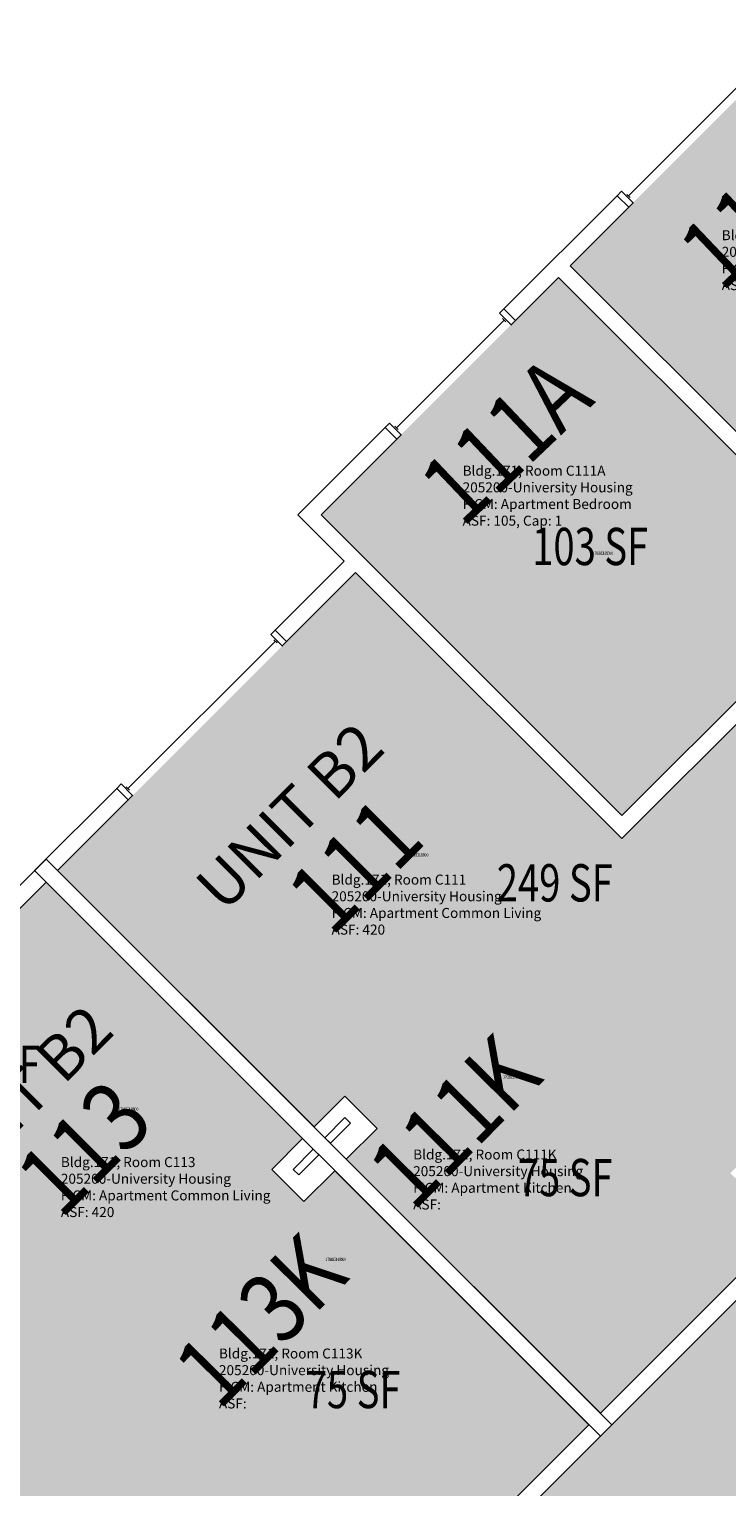
# Model space of a CAD drawing. Units: inches. Extents: x 56 to 3925, y -1092 to 1472.
# Drawn here: x 1705 to 1929, y -216 to 253 of the extents above; entities that cross this region are included whole.
import ezdxf
from ezdxf.enums import TextEntityAlignment as Align

# ---------------------------------------------------------------- set-up
doc = ezdxf.new("R2010")
doc.units = ezdxf.units.IN
doc.header["$LTSCALE"] = 192
doc.header["$MEASUREMENT"] = 0
for name, color, linetype in [('A-AREA-IDEN', 1, 'Continuous'), ('A-GLAZ', 1, 'Continuous'), ('A-IDEN-RNUM', 7, 'Continuous'), ('A-IDEN-SNUM', 4, 'Continuous'), ('A-IDEN-VNUM', 4, 'Continuous'), ('A-WALL', 5, 'Continuous'), ('AREA-TEXT', 3, 'Continuous'), ('Rooms-Category-Color', 7, 'Continuous'), ('Rooms-College-Color', 7, 'Continuous'), ('Rooms-Department-Color', 7, 'Continuous'), ('Rooms-Division-Color', 7, 'Continuous'), ('Rooms-Information', 7, 'Continuous')]:
    doc.layers.add(name, color=color, linetype=linetype)
doc.styles.add('AREA', font='arial.ttf', dxfattribs={"width": 0.75, "height": 12})
doc.styles.add('ROOMSNUMBER', font='txt.shx', dxfattribs={"height": 0.03})
doc.styles.add('ROOMVNUMBER', font='simplex.shx', dxfattribs={"width": 0.85})
doc.styles.get("Standard").update_dxf_attribs({"font": 'ARIALN.TTF'})

msp = doc.modelspace()

# ---------------------------------------------------------------- hatches: boundary and pattern name
at = {"layer": 'Rooms-Category-Color', "true_color": 0x728ef3}
for points in [[(1954.52, 253.1), (1878.42, 177), (1975.11, 80.3), (2051.22, 156.4)], [(1796.13, -99.92), (1855.63, -40.43), (1929.96, -114.76), (1973.18, -71.54), (1966.85, -65.21), (1970.57, -61.5), (1976.89, -67.83), (1991.88, -52.84), (1956.97, -17.92), (1941.98, -32.91), (1946.52, -37.46), (1942.81, -41.17), (1933.14, -31.5), (1955.56, -9.08), (1965.37, -18.89), (1985.7, 1.43), (1975.89, 11.25), (2100.36, 135.72), (2110.17, 125.91), (2130.5, 146.24), (2089.49, 187.25), (1895.03, -7.2), (1809.47, 78.36), (1713.66, -17.46)], [(1874.7, 173.28), (1798.34, 96.92), (1895.03, 0.22), (1971.4, 76.59)], [(1792.42, -103.64), (1732.92, -163.13), (1807.25, -237.47), (1764.03, -280.69), (1757.7, -274.36), (1753.99, -278.07), (1760.32, -284.4), (1745.33, -299.39), (1710.41, -264.48), (1725.4, -249.49), (1729.95, -254.03), (1733.66, -250.32), (1723.99, -240.65), (1701.58, -263.07), (1711.39, -272.88), (1691.06, -293.21), (1681.25, -283.4), (1556.77, -407.87), (1566.58, -417.68), (1546.25, -438.01), (1505.24, -397), (1699.7, -202.54), (1614.14, -116.98), (1709.95, -21.17)], [(1947.64, -132.44), (1855.63, -40.43), (1806.03, -90.02), (1816.37, -100.37), (1806.47, -110.27), (1888.14, -191.94)], [(1824.93, -255.15), (1732.92, -163.13), (1782.52, -113.54), (1792.86, -123.88), (1802.76, -113.98), (1884.43, -195.65)]]:
    msp.add_hatch(color=171, dxfattribs=at).paths.add_polyline_path(points)
at = {"layer": 'Rooms-Category-Color', "true_color": 0xadadad}
msp.add_hatch(color=253, dxfattribs=at).paths.add_polyline_path([(1409.69, -762.66), (1367.27, -720.23), (1766.72, -320.78), (1749.04, -303.11), (1807.25, -244.89), (1824.93, -262.57), (1955.06, -132.44), (1937.39, -114.76), (1995.6, -56.55), (2013.27, -74.23), (2229.76, 142.26), (2233.73, 138.29), (2257.61, 162.16), (2253.63, 166.13), (2269.81, 182.31), (2271.13, 180.99), (2279.44, 189.3), (2331.77, 136.97), (2333.18, 135.56), (2324.87, 127.25), (2322.22, 129.9), (2282.61, 90.29), (2272.63, 100.28), (2012.39, -159.96), (2030.07, -177.64), (1971.86, -235.85), (1954.18, -218.17), (1866.86, -305.49), (1884.54, -323.17), (1842.73, -364.98), (1825.05, -347.3)])
at = {"layer": 'Rooms-College-Color', "true_color": 0xadadad}
for points in [[(1954.52, 253.1), (1878.42, 177), (1975.11, 80.3), (2051.22, 156.4)], [(1409.69, -762.66), (1367.27, -720.23), (1766.72, -320.78), (1749.04, -303.11), (1807.25, -244.89), (1824.93, -262.57), (1955.06, -132.44), (1937.39, -114.76), (1995.6, -56.55), (2013.27, -74.23), (2229.76, 142.26), (2233.73, 138.29), (2257.61, 162.16), (2253.63, 166.13), (2269.81, 182.31), (2271.13, 180.99), (2279.44, 189.3), (2331.77, 136.97), (2333.18, 135.56), (2324.87, 127.25), (2322.22, 129.9), (2282.61, 90.29), (2272.63, 100.28), (2012.39, -159.96), (2030.07, -177.64), (1971.86, -235.85), (1954.18, -218.17), (1866.86, -305.49), (1884.54, -323.17), (1842.73, -364.98), (1825.05, -347.3)], [(1796.13, -99.92), (1855.63, -40.43), (1929.96, -114.76), (1973.18, -71.54), (1966.85, -65.21), (1970.57, -61.5), (1976.89, -67.83), (1991.88, -52.84), (1956.97, -17.92), (1941.98, -32.91), (1946.52, -37.46), (1942.81, -41.17), (1933.14, -31.5), (1955.56, -9.08), (1965.37, -18.89), (1985.7, 1.43), (1975.89, 11.25), (2100.36, 135.72), (2110.17, 125.91), (2130.5, 146.24), (2089.49, 187.25), (1895.03, -7.2), (1809.47, 78.36), (1713.66, -17.46)], [(1874.7, 173.28), (1798.34, 96.92), (1895.03, 0.22), (1971.4, 76.59)], [(1792.42, -103.64), (1732.92, -163.13), (1807.25, -237.47), (1764.03, -280.69), (1757.7, -274.36), (1753.99, -278.07), (1760.32, -284.4), (1745.33, -299.39), (1710.41, -264.48), (1725.4, -249.49), (1729.95, -254.03), (1733.66, -250.32), (1723.99, -240.65), (1701.58, -263.07), (1711.39, -272.88), (1691.06, -293.21), (1681.25, -283.4), (1556.77, -407.87), (1566.58, -417.68), (1546.25, -438.01), (1505.24, -397), (1699.7, -202.54), (1614.14, -116.98), (1709.95, -21.17)], [(1947.64, -132.44), (1855.63, -40.43), (1806.03, -90.02), (1816.37, -100.37), (1806.47, -110.27), (1888.14, -191.94)], [(1824.93, -255.15), (1732.92, -163.13), (1782.52, -113.54), (1792.86, -123.88), (1802.76, -113.98), (1884.43, -195.65)]]:
    msp.add_hatch(color=253, dxfattribs=at).paths.add_polyline_path(points)
at = {"layer": 'Rooms-Department-Color', "true_color": 0x604aed}
for points in [[(1954.52, 253.1), (1878.42, 177), (1975.11, 80.3), (2051.22, 156.4)], [(1796.13, -99.92), (1855.63, -40.43), (1929.96, -114.76), (1973.18, -71.54), (1966.85, -65.21), (1970.57, -61.5), (1976.89, -67.83), (1991.88, -52.84), (1956.97, -17.92), (1941.98, -32.91), (1946.52, -37.46), (1942.81, -41.17), (1933.14, -31.5), (1955.56, -9.08), (1965.37, -18.89), (1985.7, 1.43), (1975.89, 11.25), (2100.36, 135.72), (2110.17, 125.91), (2130.5, 146.24), (2089.49, 187.25), (1895.03, -7.2), (1809.47, 78.36), (1713.66, -17.46)], [(1874.7, 173.28), (1798.34, 96.92), (1895.03, 0.22), (1971.4, 76.59)], [(1792.42, -103.64), (1732.92, -163.13), (1807.25, -237.47), (1764.03, -280.69), (1757.7, -274.36), (1753.99, -278.07), (1760.32, -284.4), (1745.33, -299.39), (1710.41, -264.48), (1725.4, -249.49), (1729.95, -254.03), (1733.66, -250.32), (1723.99, -240.65), (1701.58, -263.07), (1711.39, -272.88), (1691.06, -293.21), (1681.25, -283.4), (1556.77, -407.87), (1566.58, -417.68), (1546.25, -438.01), (1505.24, -397), (1699.7, -202.54), (1614.14, -116.98), (1709.95, -21.17)], [(1947.64, -132.44), (1855.63, -40.43), (1806.03, -90.02), (1816.37, -100.37), (1806.47, -110.27), (1888.14, -191.94)], [(1824.93, -255.15), (1732.92, -163.13), (1782.52, -113.54), (1792.86, -123.88), (1802.76, -113.98), (1884.43, -195.65)]]:
    msp.add_hatch(color=173, dxfattribs=at).paths.add_polyline_path(points)
at = {"layer": 'Rooms-Department-Color', "true_color": 0xacacac}
msp.add_hatch(color=253, dxfattribs=at).paths.add_polyline_path([(1409.69, -762.66), (1367.27, -720.23), (1766.72, -320.78), (1749.04, -303.11), (1807.25, -244.89), (1824.93, -262.57), (1955.06, -132.44), (1937.39, -114.76), (1995.6, -56.55), (2013.27, -74.23), (2229.76, 142.26), (2233.73, 138.29), (2257.61, 162.16), (2253.63, 166.13), (2269.81, 182.31), (2271.13, 180.99), (2279.44, 189.3), (2331.77, 136.97), (2333.18, 135.56), (2324.87, 127.25), (2322.22, 129.9), (2282.61, 90.29), (2272.63, 100.28), (2012.39, -159.96), (2030.07, -177.64), (1971.86, -235.85), (1954.18, -218.17), (1866.86, -305.49), (1884.54, -323.17), (1842.73, -364.98), (1825.05, -347.3)])
at = {"layer": 'Rooms-Division-Color', "true_color": 0x604aed}
for points in [[(1954.52, 253.1), (1878.42, 177), (1975.11, 80.3), (2051.22, 156.4)], [(1796.13, -99.92), (1855.63, -40.43), (1929.96, -114.76), (1973.18, -71.54), (1966.85, -65.21), (1970.57, -61.5), (1976.89, -67.83), (1991.88, -52.84), (1956.97, -17.92), (1941.98, -32.91), (1946.52, -37.46), (1942.81, -41.17), (1933.14, -31.5), (1955.56, -9.08), (1965.37, -18.89), (1985.7, 1.43), (1975.89, 11.25), (2100.36, 135.72), (2110.17, 125.91), (2130.5, 146.24), (2089.49, 187.25), (1895.03, -7.2), (1809.47, 78.36), (1713.66, -17.46)], [(1874.7, 173.28), (1798.34, 96.92), (1895.03, 0.22), (1971.4, 76.59)], [(1792.42, -103.64), (1732.92, -163.13), (1807.25, -237.47), (1764.03, -280.69), (1757.7, -274.36), (1753.99, -278.07), (1760.32, -284.4), (1745.33, -299.39), (1710.41, -264.48), (1725.4, -249.49), (1729.95, -254.03), (1733.66, -250.32), (1723.99, -240.65), (1701.58, -263.07), (1711.39, -272.88), (1691.06, -293.21), (1681.25, -283.4), (1556.77, -407.87), (1566.58, -417.68), (1546.25, -438.01), (1505.24, -397), (1699.7, -202.54), (1614.14, -116.98), (1709.95, -21.17)], [(1947.64, -132.44), (1855.63, -40.43), (1806.03, -90.02), (1816.37, -100.37), (1806.47, -110.27), (1888.14, -191.94)], [(1824.93, -255.15), (1732.92, -163.13), (1782.52, -113.54), (1792.86, -123.88), (1802.76, -113.98), (1884.43, -195.65)]]:
    msp.add_hatch(color=173, dxfattribs=at).paths.add_polyline_path(points)
at = {"layer": 'Rooms-Division-Color', "true_color": 0xadadad}
msp.add_hatch(color=253, dxfattribs=at).paths.add_polyline_path([(1409.69, -762.66), (1367.27, -720.23), (1766.72, -320.78), (1749.04, -303.11), (1807.25, -244.89), (1824.93, -262.57), (1955.06, -132.44), (1937.39, -114.76), (1995.6, -56.55), (2013.27, -74.23), (2229.76, 142.26), (2233.73, 138.29), (2257.61, 162.16), (2253.63, 166.13), (2269.81, 182.31), (2271.13, 180.99), (2279.44, 189.3), (2331.77, 136.97), (2333.18, 135.56), (2324.87, 127.25), (2322.22, 129.9), (2282.61, 90.29), (2272.63, 100.28), (2012.39, -159.96), (2030.07, -177.64), (1971.86, -235.85), (1954.18, -218.17), (1866.86, -305.49), (1884.54, -323.17), (1842.73, -364.98), (1825.05, -347.3)])

# ---------------------------------------------------------------- linework, layer by layer
at = {"layer": 'A-GLAZ'}
for p, q in [((1897.16, 199.45), (1931.8, 234.1)), ((1897.69, 198.92), (1896.63, 199.98)), ((1822.58, 124.87), (1857.23, 159.52)), ((1857.76, 158.99), (1856.69, 160.05)), ((1823.11, 124.34), (1822.05, 125.4)), ((1736.28, 8.88), (1783.66, 56.25)), ((1784.19, 55.72), (1783.13, 56.78)), ((1736.81, 8.35), (1735.75, 9.41))]:
    msp.add_line(p, q, dxfattribs=at)
for points in [[(1894.95, 200.95), (1893.53, 199.54), (1897.24, 195.82), (1898.66, 197.24)], [(1855.72, 161.73), (1857.14, 163.14), (1860.85, 159.43), (1859.43, 158.01)], [(1820.37, 126.37), (1818.95, 124.96), (1822.67, 121.24), (1824.08, 122.66)], [(1782.16, 58.46), (1783.57, 59.88), (1787.28, 56.16), (1785.87, 54.75)], [(1734.07, 10.38), (1732.66, 8.96), (1736.37, 5.25), (1737.78, 6.67)]]:
    msp.add_lwpolyline(points, close=True, dxfattribs=at)
at = {"layer": 'A-WALL'}
for p, q in [((1857.14, 163.14), (1893.53, 199.54)), ((1893.53, 199.54), (1897.24, 195.82)), ((1897.24, 195.82), (1878.42, 177)), ((1878.42, 177), (1975.11, 80.3)), ((1874.7, 173.28), (1860.85, 159.43)), ((1971.4, 76.59), (1874.7, 173.28)), ((1860.85, 159.43), (1857.14, 163.14)), ((1790.91, 96.92), (1818.95, 124.96)), ((1818.95, 124.96), (1822.67, 121.24)), ((1822.67, 121.24), (1798.34, 96.92)), ((1805.76, 82.07), (1790.91, 96.92)), ((1798.34, 96.92), (1895.03, 0.22)), ((1783.57, 59.88), (1805.76, 82.07)), ((1809.47, 78.36), (1787.28, 56.16)), ((1895.03, -7.2), (1809.47, 78.36)), ((1787.28, 56.16), (1783.57, 59.88)), ((1895.03, 0.22), (1941.7, 46.89)), ((1945.42, 43.18), (1895.03, -7.2)), ((1706.24, -17.46), (1732.66, 8.96)), ((1736.37, 5.25), (1713.66, -17.46)), ((1732.66, 8.96), (1736.37, 5.25)), ((1709.95, -13.75), (1683.53, -40.17)), ((1891.85, -195.65), (1709.95, -13.75)), ((1888.14, -199.36), (1706.24, -17.46)), ((1713.66, -17.46), (1796.13, -99.92)), ((1687.24, -43.88), (1709.95, -21.17)), ((1709.95, -21.17), (1792.42, -103.64)), ((1796.13, -99.92), (1806.03, -90.02)), ((1806.03, -90.02), (1816.37, -100.37)), ((1806.03, -96.92), (1799.57, -103.37)), ((1807.79, -98.69), (1806.03, -96.92)), ((1801.34, -105.14), (1807.79, -98.69)), ((1816.37, -100.37), (1806.47, -110.27)), ((1792.42, -103.64), (1782.52, -113.54)), ((1789.41, -113.54), (1795.86, -107.08)), ((1795.86, -107.08), (1797.63, -108.85)), ((1799.57, -103.37), (1801.34, -105.14)), ((1797.63, -108.85), (1791.18, -115.3)), ((1806.47, -110.27), (1888.14, -191.94)), ((1782.52, -113.54), (1792.86, -123.88)), ((1791.18, -115.3), (1789.41, -113.54)), ((1792.86, -123.88), (1802.76, -113.98)), ((1802.76, -113.98), (1884.43, -195.65)), ((1955.06, -132.44), (1888.14, -199.36)), ((1888.14, -191.94), (1947.64, -132.44)), ((1824.93, -262.57), (1891.85, -195.65)), ((1884.43, -195.65), (1824.93, -255.15))]:
    msp.add_line(p, q, dxfattribs=at)

# ---------------------------------------------------------------- texts
at = {"layer": 'A-AREA-IDEN'}
for p in [(1793.26, -5.12), (1706.22, -95.95)]:
    msp.add_text('UNIT B2', height=14.4, rotation=45, dxfattribs=at).set_placement(p, align=Align.CENTER)
at = {"layer": 'A-IDEN-RNUM', "style": 'ROOMSNUMBER', "width": 0.85}
for s, p in [('0111-A0', (1888.91, 84.08)), ('0111-00', (1829.62, -12.9)), ('0111-K0', (1860.14, -84.29)), ('0113-00', (1736.39, -94.7)), ('0113-K0', (1803.01, -142.98))]:
    msp.add_text(s, height=1, dxfattribs=at).set_placement(p, align=Align.CENTER)
at = {"layer": 'A-IDEN-SNUM', "style": 'ROOMSNUMBER', "width": 0.85}
for s, p in [('1710C111A0', (1888.91, 84.08)), ('1710C11100', (1829.62, -12.9)), ('1710C111K0', (1860.14, -84.29)), ('1710C11300', (1736.39, -94.7)), ('1710C113K0', (1803.01, -142.98))]:
    msp.add_text(s, height=1, dxfattribs=at).set_placement(p, align=Align.CENTER)
at = {"layer": 'A-IDEN-VNUM', "style": 'ROOMVNUMBER', "width": 0.85}
for s, rotation, p in [('111B', 43.5406, (1927.14, 168.17)), ('111A', 43.5406, (1843.85, 92.43)), ('111', 45, (1801.74, -39.06)), ('111K', 45.278, (1827.95, -127.45)), ('113', 45, (1714.7, -129.89)), ('113K', 45.278, (1765.52, -191.44))]:
    msp.add_text(s, height=22.5, rotation=rotation, dxfattribs=at).set_placement(p)
at = {"layer": 'AREA-TEXT', "style": 'AREA', "width": 0.75}
for s, p in [('103 SF', (1884.87, 86.75)), ('249 SF', (1873.48, -21.41)), ('249 SF', (1689.36, -79.8)), ('75 SF', (1876.83, -116.18)), ('75 SF', (1808.67, -184.34))]:
    msp.add_text(s, height=12, dxfattribs=at).set_placement(p, align=Align.MIDDLE_CENTER)

# ---------------------------------------------------------------- next in the draw order: texts
at = {"layer": 'Rooms-Information', "char_height": 3.2143, "width": 72, "attachment_point": 7, "style": 'ROOMVNUMBER', "bg_fill": 3, "box_fill_scale": 1.5, "bg_fill_color": 256, "bg_fill_true_color": 13158600, "bg_fill_transparency": 0}
for s, insert in [('Bldg.171, Room C111B^M^J205200-University Housing^M^JFICM: Apartment Bedroom^M^JASF: 105, Cap: 1', (1927.14, 168.17)), ('Bldg.171, Room C111A^M^J205200-University Housing^M^JFICM: Apartment Bedroom^M^JASF: 105, Cap: 1', (1843.85, 92.43)), ('Bldg.171, Room C111^M^J205200-University Housing^M^JFICM: Apartment Common Living^M^JASF: 420', (1801.74, -39.06)), ('Bldg.171, Room C111K^M^J205200-University Housing^M^JFICM: Apartment Kitchen^M^JASF: ', (1827.95, -127.45)), ('Bldg.171, Room C113^M^J205200-University Housing^M^JFICM: Apartment Common Living^M^JASF: 420', (1714.7, -129.89)), ('Bldg.171, Room C113K^M^J205200-University Housing^M^JFICM: Apartment Kitchen^M^JASF: ', (1765.52, -191.44))]:
    msp.add_mtext(s, dxfattribs=dict(at, insert=insert))

doc.saveas('drawing.dxf')
